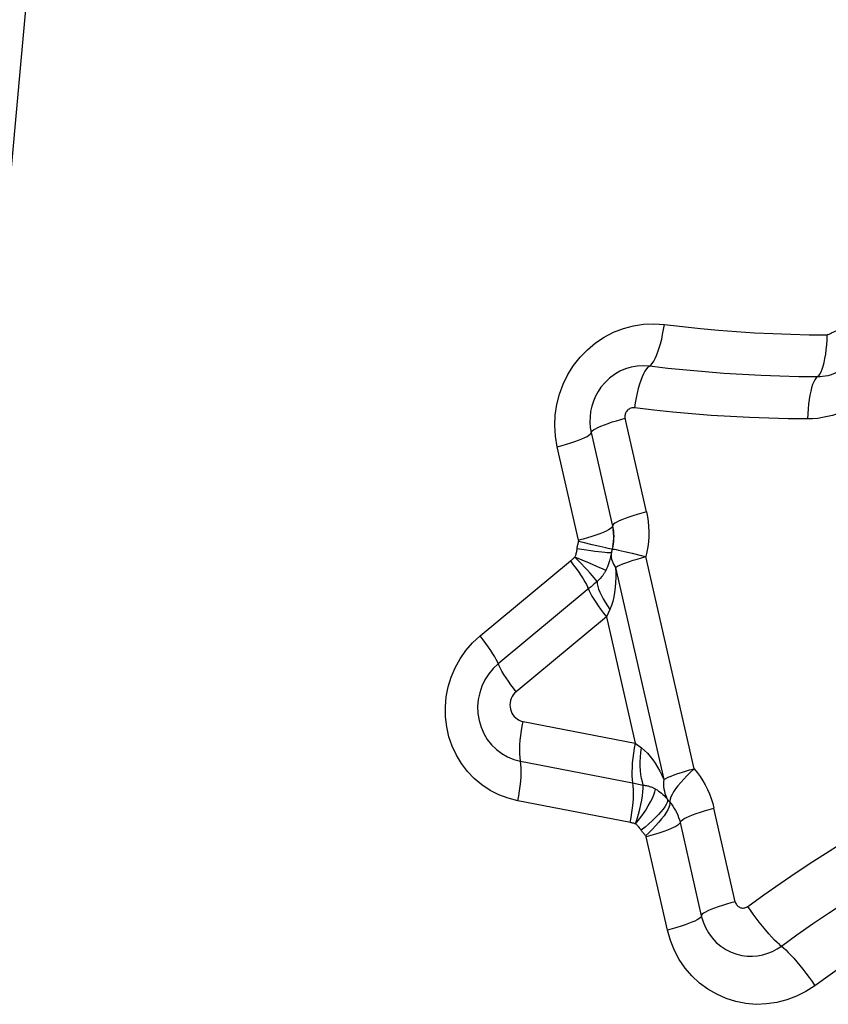
# Model space of a CAD drawing. Units: millimetres. Extents: x 0 to 594, y 0 to 420.
# Drawn here: x 264 to 265, y 83 to 84 of the extents above; entities that cross this region are included whole.
import ezdxf

# ---------------------------------------------------------------- set-up
doc = ezdxf.new("R2010")
doc.units = ezdxf.units.MM
doc.header["$LTSCALE"] = 32.67
doc.layers.add('607088417-000_CL', color=7, linetype='CONTINUOUS')
doc.layers.add('607088992-000_CL', color=7, linetype='CONTINUOUS')

msp = doc.modelspace()

# ---------------------------------------------------------------- linework, layer by layer
at = {"layer": '607088417-000_CL', "color": 9, "linetype": 'CONTINUOUS'}
for p, q in [((265.1083, 83.6484), (265.0719, 83.8084)), ((265.0138, 83.784), (265.0502, 83.624)), ((264.9922, 83.5996), (264.9557, 83.7596)), ((265.0283, 83.5888), (265.0153, 83.5919)), ((265.0338, 83.5876), (265.0283, 83.5888)), ((265.0107, 83.5602), (264.9858, 83.5707)), ((265.0469, 83.5713), (265.0451, 83.5644)), ((265.048, 83.5766), (265.0469, 83.5713)), ((265.071, 83.5804), (265.0841, 83.5773)), ((265.1898, 83.2086), (265.1072, 83.5716)), ((264.8239, 83.4361), (264.9781, 83.5642)), ((265.0554, 83.5533), (265.138, 83.1903)), ((265.0322, 83.5379), (265.0289, 83.534)), ((265.0335, 83.5396), (265.0322, 83.5379)), ((265.0104, 83.5175), (264.8547, 83.3883)), ((265.0397, 83.4684), (264.8855, 83.3404)), ((265.0457, 83.4811), (265.0397, 83.4684)), ((265.0397, 83.4684), (265.0889, 83.2522)), ((264.8971, 83.2893), (265.0889, 83.2522)), ((265.0889, 83.2522), (265.0996, 83.2442)), ((264.8926, 83.2215), (265.0845, 83.1844)), ((265.0845, 83.1844), (265.103, 83.1807)), ((265.2603, 82.981), (265.2239, 83.141)), ((265.1658, 83.1166), (265.2022, 82.9566)), ((265.1442, 82.9322), (265.1077, 83.0922))]:
    msp.add_line(p, q, dxfattribs=at)
at = {"layer": '607088417-000_CL', "color": 7, "linetype": 'CONTINUOUS'}
for p, q in [((265.0503, 83.624), (265.0514, 83.6179)), ((265.0506, 83.5889), (265.0497, 83.5846)), ((265.0506, 83.5887), (265.0519, 83.5967))]:
    msp.add_line(p, q, dxfattribs=at)
at = {"layer": '607088417-000_CL', "color": 9, "linetype": 'CONTINUOUS'}
for points in [[(264.9557, 83.7596), (264.9527, 83.7779), (264.9515, 83.796), (264.9522, 83.814), (264.9549, 83.832), (264.9594, 83.8498), (264.9657, 83.8669), (264.9737, 83.8832), (264.9835, 83.8987), (264.9947, 83.9129), (265.0072, 83.9258), (265.0212, 83.9374), (265.0361, 83.9474), (265.052, 83.9556), (265.0688, 83.9622), (265.0859, 83.9668), (265.1032, 83.9695), (265.121, 83.9702), (265.139, 83.9691)], [(265.1108, 83.8958), (265.1158, 83.8996), (265.1183, 83.9024), (265.1208, 83.9061), (265.1233, 83.9107), (265.1257, 83.916), (265.128, 83.9221), (265.1303, 83.9288), (265.1324, 83.9361), (265.1344, 83.9439), (265.1361, 83.952), (265.1377, 83.9604), (265.139, 83.9691)], [(265.139, 83.9691), (265.1699, 83.9654), (265.2007, 83.9622), (265.2317, 83.9593), (265.2626, 83.9569), (265.2936, 83.9549), (265.3247, 83.9534), (265.3557, 83.9522), (265.3868, 83.9515), (265.4179, 83.9512)], [(265.4197, 83.9517), (265.421, 83.9524), (265.4224, 83.9531), (265.4237, 83.9538), (265.425, 83.9545), (265.4264, 83.9552), (265.4278, 83.9559), (265.4291, 83.9565), (265.4305, 83.9572), (265.433, 83.9583)], [(265.4032, 83.8812), (265.4053, 83.8841), (265.4073, 83.8878), (265.4092, 83.8924), (265.4109, 83.8978), (265.4125, 83.9039), (265.4139, 83.9106), (265.4152, 83.918), (265.4162, 83.9258), (265.417, 83.934), (265.4176, 83.9425), (265.4179, 83.9512)], [(265.4197, 83.9517), (265.4195, 83.9516), (265.4193, 83.9515), (265.4191, 83.9514), (265.4189, 83.9514), (265.4187, 83.9513), (265.4185, 83.9513), (265.4183, 83.9512), (265.4181, 83.9512), (265.4179, 83.9512)], [(265.1108, 83.8958), (265.1083, 83.893), (265.1058, 83.8893), (265.1034, 83.8847), (265.1009, 83.8794), (265.0986, 83.8733), (265.0963, 83.8666), (265.0942, 83.8593), (265.0922, 83.8516), (265.0905, 83.8434), (265.0889, 83.835), (265.0876, 83.8263)], [(265.401, 83.8793), (265.369, 83.8796), (265.3369, 83.8803), (265.3048, 83.8815), (265.2728, 83.8831), (265.2408, 83.8852), (265.2089, 83.8877), (265.177, 83.8906), (265.1451, 83.8939), (265.1133, 83.8977)], [(265.4394, 83.8893), (265.4354, 83.8872), (265.4314, 83.8854), (265.4272, 83.8838), (265.4229, 83.8824), (265.4186, 83.8813), (265.4143, 83.8804), (265.4099, 83.8798), (265.4055, 83.8794), (265.401, 83.8793)], [(265.4032, 83.8812), (265.3989, 83.8774), (265.3968, 83.8745), (265.3948, 83.8708), (265.3929, 83.8662), (265.3912, 83.8608), (265.3896, 83.8547), (265.3881, 83.8479), (265.3869, 83.8405), (265.3859, 83.8327), (265.3851, 83.8245), (265.3845, 83.816), (265.3842, 83.8074)], [(265.0745, 83.8207), (265.0737, 83.8195), (265.073, 83.8182), (265.0725, 83.8169), (265.072, 83.8155), (265.0717, 83.8141), (265.0716, 83.8127), (265.0715, 83.8113), (265.0716, 83.8099), (265.0719, 83.8084)], [(265.0882, 83.8263), (265.0864, 83.8264), (265.0847, 83.8264), (265.0831, 83.8262), (265.0815, 83.8257), (265.0799, 83.8251), (265.0785, 83.8243), (265.0771, 83.8233), (265.0758, 83.8221), (265.0745, 83.8207)], [(265.3842, 83.8074), (265.3511, 83.8077), (265.318, 83.8084), (265.285, 83.8096), (265.252, 83.8113), (265.219, 83.8134), (265.1861, 83.816), (265.1533, 83.819), (265.1207, 83.8224), (265.0882, 83.8263)], [(265.4591, 83.8269), (265.4513, 83.8228), (265.4433, 83.8192), (265.4352, 83.8161), (265.4269, 83.8134), (265.4185, 83.8112), (265.41, 83.8095), (265.4015, 83.8083), (265.3929, 83.8076), (265.3842, 83.8074)], [(265.0138, 83.784), (265.0142, 83.7853), (265.0155, 83.7869), (265.0177, 83.7886), (265.0209, 83.7906), (265.0252, 83.7927), (265.0303, 83.795), (265.0363, 83.7974), (265.0428, 83.7997), (265.0499, 83.8021), (265.0571, 83.8043), (265.0645, 83.8064), (265.0719, 83.8084)], [(264.9557, 83.7596), (264.9639, 83.7618), (264.9717, 83.7641), (264.9791, 83.7664), (264.9859, 83.7687), (264.9922, 83.7709), (264.9977, 83.7732), (265.0026, 83.7753), (265.0066, 83.7774), (265.0098, 83.7793), (265.012, 83.781), (265.0134, 83.7826), (265.0138, 83.784)], [(265.1083, 83.6484), (265.1002, 83.6462), (265.0924, 83.6439), (265.0851, 83.6416), (265.0782, 83.6393), (265.0719, 83.637), (265.0663, 83.6348), (265.0615, 83.6327), (265.0574, 83.6306), (265.0543, 83.6287), (265.052, 83.627), (265.0507, 83.6254), (265.0502, 83.624)], [(265.1083, 83.6484), (265.11, 83.64), (265.1113, 83.6315), (265.112, 83.623), (265.1124, 83.6144), (265.1122, 83.6057), (265.1116, 83.5971), (265.1106, 83.5886), (265.1091, 83.5801), (265.1072, 83.5716)], [(265.0486, 83.6212), (265.0465, 83.6194), (265.0433, 83.6175), (265.0392, 83.6154), (265.0342, 83.6132)], [(265.0502, 83.624), (265.0499, 83.6227), (265.0486, 83.6212)], [(265.0342, 83.6132), (265.0283, 83.6108), (265.0218, 83.6085), (265.0148, 83.6061), (265.0074, 83.6038), (264.9999, 83.6017), (264.9922, 83.5996)], [(264.9895, 83.5852), (264.9891, 83.5834), (264.9888, 83.5817), (264.9884, 83.5799), (264.988, 83.5783), (264.9876, 83.5766), (264.9872, 83.5751), (264.9868, 83.5737), (264.9863, 83.5723), (264.9859, 83.5711)], [(264.9895, 83.5852), (264.9897, 83.5866), (264.99, 83.588), (264.9903, 83.5894), (264.9905, 83.5908), (264.9908, 83.5921), (264.9912, 83.5935), (264.9915, 83.5949), (264.9918, 83.5963), (264.9922, 83.5976)], [(265.0369, 83.5785), (265.032, 83.5791), (265.0263, 83.5798), (265.0199, 83.5806), (265.013, 83.5816), (265.0055, 83.5827), (264.9977, 83.5839), (264.9895, 83.5852)], [(264.9922, 83.5996), (264.9922, 83.5993), (264.9922, 83.5991), (264.9923, 83.5989), (264.9923, 83.5987), (264.9923, 83.5985), (264.9923, 83.5982), (264.9922, 83.598), (264.9922, 83.5978), (264.9922, 83.5976)], [(265.0153, 83.5919), (265.0002, 83.5956), (264.9922, 83.5976)], [(265.0496, 83.5846), (265.0493, 83.5845), (265.0479, 83.5847), (265.0457, 83.585), (265.0426, 83.5856), (265.0386, 83.5865), (265.0338, 83.5876)], [(265.0497, 83.5846), (265.0501, 83.5847), (265.0514, 83.5846), (265.0536, 83.5842), (265.0567, 83.5836), (265.0607, 83.5827)], [(264.9781, 83.5642), (264.9789, 83.5649), (264.9798, 83.5656), (264.9807, 83.5663), (264.9815, 83.5671), (264.9823, 83.5678), (264.9832, 83.5686), (264.9841, 83.5694), (264.985, 83.5702), (264.9859, 83.5711)], [(265.0237, 83.5291), (265.0217, 83.5319), (265.019, 83.5352), (265.0157, 83.539), (265.0118, 83.5434), (265.0074, 83.5483), (265.0025, 83.5535), (264.9972, 83.5591), (264.9916, 83.5649), (264.9856, 83.5709)], [(265.0483, 83.5784), (265.0479, 83.5781), (265.0465, 83.578), (265.0442, 83.578), (265.041, 83.5782), (265.0369, 83.5785)], [(265.0482, 83.5778), (265.0479, 83.5757), (265.0479, 83.5729), (265.0481, 83.5701)], [(265.0481, 83.5701), (265.0486, 83.5673), (265.0494, 83.5645)], [(265.0554, 83.5533), (265.0588, 83.5551), (265.063, 83.5571), (265.0678, 83.5591), (265.0732, 83.5611), (265.0791, 83.5633), (265.0856, 83.5654), (265.0924, 83.5675), (265.0997, 83.5696), (265.1072, 83.5716)], [(265.0607, 83.5827), (265.0655, 83.5817), (265.071, 83.5804)], [(265.0841, 83.5773), (265.0991, 83.5736), (265.1072, 83.5716)], [(264.9781, 83.5642), (264.9831, 83.5576), (264.9879, 83.5511), (264.9923, 83.5449), (264.9963, 83.539), (264.9999, 83.5335), (265.0029, 83.5284), (265.0055, 83.5238), (265.0075, 83.5197), (265.0103, 83.5129)], [(265.0386, 83.5479), (265.0363, 83.549), (265.033, 83.5505), (265.0288, 83.5524), (265.0236, 83.5547), (265.0107, 83.5602)], [(265.0451, 83.5644), (265.044, 83.5609), (265.0428, 83.5576), (265.0415, 83.5543), (265.0401, 83.551), (265.0386, 83.5479)], [(265.0554, 83.5533), (265.0557, 83.5444), (265.0558, 83.5357), (265.0555, 83.5271), (265.0549, 83.5187), (265.0539, 83.5105), (265.0525, 83.5026), (265.0507, 83.4951), (265.0484, 83.4879), (265.0457, 83.4811)], [(265.0494, 83.5645), (265.0505, 83.5616), (265.0518, 83.5588), (265.0534, 83.556), (265.0554, 83.5533)], [(265.0289, 83.534), (265.0285, 83.5336), (265.028, 83.5331), (265.0275, 83.5325), (265.0269, 83.5319), (265.0262, 83.5313), (265.0255, 83.5306), (265.0249, 83.5301), (265.0243, 83.5296), (265.0237, 83.5291)], [(265.0386, 83.5479), (265.038, 83.5469), (265.0375, 83.5459), (265.0369, 83.5449), (265.0364, 83.544), (265.0359, 83.5432), (265.0353, 83.5423), (265.0347, 83.5414), (265.0341, 83.5405), (265.0335, 83.5396)], [(265.0237, 83.5291), (265.0221, 83.5277), (265.0206, 83.5263), (265.0189, 83.5249), (265.0171, 83.5233), (265.0153, 83.5217), (265.0135, 83.5202), (265.0119, 83.5188), (265.0104, 83.5175)], [(265.0237, 83.5291), (265.0241, 83.5252), (265.025, 83.5208), (265.0265, 83.516), (265.0285, 83.5108), (265.0311, 83.5053), (265.0341, 83.4995), (265.0376, 83.4935), (265.0415, 83.4873), (265.0457, 83.4811)], [(265.0103, 83.5129), (265.0123, 83.5088), (265.0149, 83.5042), (265.018, 83.4991), (265.0215, 83.4936), (265.0255, 83.4877), (265.0299, 83.4815), (265.0347, 83.475), (265.0397, 83.4684)], [(264.8882, 83.1537), (264.8714, 83.158), (264.8555, 83.164), (264.8407, 83.1716), (264.8267, 83.1809), (264.8136, 83.1919), (264.802, 83.204), (264.7917, 83.2174), (264.7829, 83.232), (264.7757, 83.2474), (264.7702, 83.2635), (264.7664, 83.2803), (264.7644, 83.2972), (264.7641, 83.3144), (264.7657, 83.3318), (264.769, 83.3487), (264.7741, 83.3653), (264.781, 83.3815), (264.7894, 83.3967), (264.7993, 83.4108), (264.8108, 83.4239), (264.8239, 83.4361)], [(264.8562, 83.3846), (264.8532, 83.3917), (264.8512, 83.3958), (264.8487, 83.4003), (264.8456, 83.4054), (264.8421, 83.411), (264.8381, 83.4169), (264.8336, 83.4231), (264.8289, 83.4295), (264.8239, 83.4361)], [(264.8547, 83.3883), (264.846, 83.3801), (264.8383, 83.3709), (264.8319, 83.3608), (264.8266, 83.35), (264.8228, 83.3386), (264.8203, 83.3269), (264.8193, 83.3149), (264.8198, 83.303), (264.8217, 83.2912)], [(264.8855, 83.3404), (264.8809, 83.3464), (264.8764, 83.3524), (264.8721, 83.3584), (264.8681, 83.3644), (264.8643, 83.3701), (264.861, 83.3755), (264.8583, 83.3803), (264.8562, 83.3846)], [(264.8855, 83.3404), (264.8827, 83.3378), (264.8804, 83.335), (264.8785, 83.332), (264.8769, 83.3287), (264.8757, 83.3252), (264.875, 83.3216), (264.8747, 83.318), (264.8748, 83.3144), (264.8754, 83.3107)], [(264.8754, 83.3107), (264.8765, 83.3071), (264.8779, 83.3038), (264.8797, 83.3008), (264.8819, 83.298), (264.8845, 83.2955), (264.8873, 83.2933), (264.8903, 83.2916), (264.8936, 83.2903), (264.8971, 83.2893)], [(264.8217, 83.2912), (264.8251, 83.2799), (264.8298, 83.269), (264.8358, 83.2589), (264.843, 83.2497), (264.8514, 83.2415), (264.8606, 83.2345), (264.8707, 83.2288), (264.8814, 83.2244), (264.8926, 83.2215)], [(264.8933, 83.2158), (264.8919, 83.2276), (264.8916, 83.2343), (264.8915, 83.2416), (264.8918, 83.2494), (264.8924, 83.2575), (264.8933, 83.2657), (264.8944, 83.2738), (264.8957, 83.2817), (264.8971, 83.2893)], [(265.0889, 83.2522), (265.0873, 83.2438), (265.086, 83.2353), (265.0849, 83.227), (265.0841, 83.2188), (265.0836, 83.211), (265.0834, 83.2035), (265.0834, 83.1966), (265.0838, 83.1902), (265.0852, 83.1787)], [(265.103, 83.1807), (265.1013, 83.1862), (265.0998, 83.1922), (265.0987, 83.1987), (265.098, 83.2057), (265.0976, 83.213), (265.0976, 83.2206), (265.0979, 83.2284), (265.0986, 83.2363), (265.0996, 83.2442)], [(265.0996, 83.2442), (265.1049, 83.2399), (265.11, 83.2351), (265.1147, 83.2298), (265.1192, 83.2241), (265.1234, 83.2179), (265.1274, 83.2114), (265.1312, 83.2047), (265.1347, 83.1976), (265.138, 83.1903)], [(264.8882, 83.1537), (264.8898, 83.1622), (264.8911, 83.1706), (264.8922, 83.179), (264.893, 83.1872), (264.8936, 83.195), (264.8938, 83.2024), (264.8937, 83.2094), (264.8933, 83.2158)], [(265.138, 83.1903), (265.1415, 83.1921), (265.1456, 83.1941), (265.1504, 83.1961), (265.1559, 83.1981), (265.1618, 83.2002), (265.1683, 83.2024), (265.1751, 83.2045), (265.1823, 83.2066), (265.1898, 83.2086)], [(265.1898, 83.2086), (265.1836, 83.2027), (265.1777, 83.1967), (265.1721, 83.1908), (265.167, 83.1851), (265.1623, 83.1795), (265.1583, 83.1741), (265.1549, 83.1692), (265.1522, 83.1646), (265.1501, 83.1605), (265.1488, 83.1568), (265.1482, 83.1537), (265.1484, 83.1512)], [(265.1898, 83.2086), (265.1952, 83.202), (265.2002, 83.1952), (265.2048, 83.1882), (265.209, 83.1808), (265.2128, 83.1732), (265.2162, 83.1655), (265.2192, 83.1575), (265.2218, 83.1494), (265.2239, 83.141)], [(265.0896, 83.1144), (265.0923, 83.1228), (265.0947, 83.1311), (265.0968, 83.1393), (265.0987, 83.1474), (265.1002, 83.1551), (265.1014, 83.1623), (265.1023, 83.1691), (265.1029, 83.1752), (265.103, 83.1807)], [(265.103, 83.1807), (265.104, 83.1806), (265.105, 83.1804), (265.1062, 83.1802), (265.1074, 83.18), (265.1087, 83.1797), (265.11, 83.1794), (265.1113, 83.1791), (265.1125, 83.1788), (265.1138, 83.1784)], [(265.138, 83.1903), (265.1377, 83.1861), (265.1376, 83.182), (265.1378, 83.178), (265.1383, 83.174), (265.139, 83.1702), (265.14, 83.1664), (265.1413, 83.1628), (265.1428, 83.1594), (265.1445, 83.1561)], [(265.0852, 83.1787), (265.0855, 83.1723), (265.0856, 83.1654), (265.0854, 83.1579), (265.0849, 83.1501), (265.0841, 83.1419), (265.083, 83.1335), (265.0816, 83.1251), (265.08, 83.1166)], [(265.0897, 83.1146), (265.0962, 83.1227), (265.1019, 83.1305), (265.107, 83.1379), (265.1115, 83.145), (265.1155, 83.1518), (265.1187, 83.1581), (265.1212, 83.1639), (265.1229, 83.1692), (265.1239, 83.1739)], [(265.1138, 83.1784), (265.1153, 83.1779), (265.1166, 83.1774), (265.1179, 83.1769), (265.119, 83.1764), (265.12, 83.1759), (265.1211, 83.1754), (265.122, 83.1749), (265.123, 83.1744), (265.1239, 83.1739)], [(265.1239, 83.1739), (265.1266, 83.1723), (265.1292, 83.1705), (265.1316, 83.1687), (265.134, 83.1667), (265.1363, 83.1647), (265.1385, 83.1626), (265.1406, 83.1605), (265.1426, 83.1583), (265.1445, 83.1561)], [(265.0899, 83.1143), (265.0887, 83.1146), (265.0876, 83.1149), (265.0865, 83.1152), (265.0854, 83.1155), (265.0843, 83.1157), (265.0832, 83.1159), (265.0822, 83.1162), (265.0811, 83.1164), (264.8882, 83.1537)], [(265.1445, 83.1561), (265.1445, 83.1537), (265.1438, 83.1508), (265.1422, 83.1475), (265.1399, 83.1437), (265.1369, 83.1395), (265.1331, 83.1349), (265.1287, 83.1301), (265.1238, 83.125), (265.1182, 83.1197), (265.1123, 83.1144), (265.1059, 83.1089), (265.0992, 83.1036)], [(265.1484, 83.1512), (265.1485, 83.1489), (265.148, 83.1459), (265.1468, 83.1424), (265.1447, 83.1382), (265.1419, 83.1335), (265.1384, 83.1283), (265.1342, 83.1228), (265.1294, 83.117), (265.1241, 83.1111), (265.1186, 83.1052), (265.1128, 83.0995), (265.1069, 83.0939)], [(265.1445, 83.1561), (265.1449, 83.1555), (265.1453, 83.155), (265.1457, 83.1544), (265.1462, 83.1539), (265.1466, 83.1533), (265.147, 83.1528), (265.1475, 83.1523), (265.1479, 83.1518), (265.1484, 83.1512)], [(265.1484, 83.1512), (265.1511, 83.1479), (265.1536, 83.1444), (265.156, 83.1408), (265.1581, 83.1371), (265.1601, 83.1332), (265.1619, 83.1292), (265.1634, 83.1251), (265.1647, 83.1209), (265.1658, 83.1166)], [(265.1662, 83.118), (265.1676, 83.1196), (265.1698, 83.1213), (265.173, 83.1232), (265.177, 83.1253), (265.1819, 83.1274), (265.1874, 83.1297), (265.1937, 83.1319), (265.2006, 83.1343), (265.208, 83.1366), (265.2158, 83.1388), (265.2239, 83.141)], [(265.2819, 82.9729), (265.3094, 82.9926), (265.337, 83.012), (265.3649, 83.031), (265.393, 83.0496), (265.4213, 83.0678), (265.4499, 83.0856), (265.4787, 83.1031), (265.5077, 83.1202), (265.5369, 83.1369)], [(265.0899, 83.1143), (265.0908, 83.1134), (265.0918, 83.1125), (265.0928, 83.1114), (265.0938, 83.1103), (265.0949, 83.109), (265.0959, 83.1077), (265.097, 83.1064), (265.0981, 83.105), (265.0992, 83.1036)], [(265.1662, 83.118), (265.1654, 83.1152), (265.164, 83.1136), (265.1618, 83.1119), (265.1586, 83.11), (265.1546, 83.1079), (265.1497, 83.1058), (265.1442, 83.1036), (265.1379, 83.1013), (265.1311, 83.099), (265.1237, 83.0967), (265.1159, 83.0944), (265.1077, 83.0922)], [(265.1069, 83.0939), (265.106, 83.0949), (265.1051, 83.096), (265.1042, 83.097), (265.1034, 83.0981), (265.1025, 83.0992), (265.1017, 83.1003), (265.1008, 83.1013), (265.1, 83.1024), (265.0992, 83.1036)], [(265.1069, 83.0939), (265.107, 83.0937), (265.1071, 83.0936), (265.1072, 83.0934), (265.1074, 83.0932), (265.1074, 83.093), (265.1075, 83.0928), (265.1076, 83.0926), (265.1077, 83.0924), (265.1077, 83.0922)], [(265.3394, 82.9051), (265.366, 82.9242), (265.3928, 82.943), (265.4198, 82.9614), (265.4471, 82.9794), (265.4746, 82.9971), (265.5023, 83.0144), (265.5302, 83.0314), (265.5584, 83.0479), (265.5867, 83.0641)], [(265.2603, 82.981), (265.2529, 82.979), (265.2455, 82.9769), (265.2383, 82.9747), (265.2313, 82.9723), (265.2247, 82.97), (265.2188, 82.9676), (265.2137, 82.9654), (265.2094, 82.9632), (265.2061, 82.9612), (265.2039, 82.9595), (265.2026, 82.9579), (265.2022, 82.9566)], [(265.2603, 82.981), (265.2608, 82.9794), (265.2615, 82.9779), (265.2623, 82.9765), (265.2632, 82.9751), (265.2644, 82.9739), (265.2656, 82.9729), (265.2669, 82.972), (265.2684, 82.9713), (265.2699, 82.9707)], [(265.6365, 82.9914), (265.609, 82.9757), (265.5818, 82.9596), (265.5547, 82.9432), (265.5279, 82.9264), (265.5012, 82.9093), (265.4748, 82.8918), (265.4486, 82.874), (265.4226, 82.8558), (265.3968, 82.8372)], [(265.2699, 82.9707), (265.2713, 82.9704), (265.2727, 82.9702), (265.2741, 82.9702), (265.2755, 82.9703), (265.2768, 82.9706), (265.2782, 82.9709), (265.2795, 82.9715), (265.2807, 82.9721), (265.2819, 82.9729)], [(265.336, 82.9078), (265.3321, 82.9113), (265.3278, 82.9155), (265.3231, 82.9205), (265.3179, 82.9262), (265.3126, 82.9323), (265.3071, 82.939), (265.3016, 82.9459), (265.2963, 82.9529), (265.2912, 82.9597), (265.2864, 82.9664), (265.2819, 82.9729)], [(265.2022, 82.9566), (265.2018, 82.9552), (265.2005, 82.9536), (265.1982, 82.9519), (265.195, 82.95), (265.191, 82.9479), (265.1862, 82.9458), (265.1806, 82.9435), (265.1744, 82.9413), (265.1675, 82.939), (265.1601, 82.9367), (265.1523, 82.9344), (265.1442, 82.9322)], [(265.2022, 82.9566), (265.2052, 82.9464), (265.2093, 82.9367), (265.2144, 82.9276), (265.2206, 82.9192), (265.2277, 82.9115), (265.2356, 82.9048), (265.2443, 82.8992), (265.2535, 82.8946), (265.2633, 82.8911)], [(265.3968, 82.8372), (265.3813, 82.8272), (265.3653, 82.8191), (265.3487, 82.8129), (265.3315, 82.8085), (265.3138, 82.806), (265.2962, 82.8054), (265.2787, 82.8069), (265.2613, 82.8103), (265.2446, 82.8155), (265.2286, 82.8226), (265.2133, 82.8315), (265.1992, 82.8419), (265.1862, 82.8539), (265.1745, 82.8675), (265.1644, 82.8821), (265.1561, 82.8977), (265.1493, 82.9144), (265.1442, 82.9322)], [(265.2633, 82.8911), (265.2719, 82.8891), (265.2808, 82.888), (265.2897, 82.8878), (265.2986, 82.8886), (265.3074, 82.8902), (265.316, 82.8928), (265.3242, 82.8961), (265.332, 82.9002), (265.3394, 82.9051)], [(265.336, 82.9078), (265.3429, 82.9022), (265.3469, 82.8986), (265.3512, 82.8944), (265.3558, 82.8895), (265.3607, 82.8842), (265.3658, 82.8783), (265.371, 82.872), (265.3763, 82.8654), (265.3815, 82.8585), (265.3868, 82.8515), (265.3919, 82.8444), (265.3968, 82.8372)]]:
    msp.add_lwpolyline(points, dxfattribs=at)
at = {"layer": '607088417-000_CL', "color": 7, "linetype": 'CONTINUOUS'}
for points in [[(265.1133, 83.8977), (265.103, 83.8984), (265.0926, 83.8978), (265.0823, 83.896), (265.0723, 83.893), (265.0627, 83.8888), (265.0536, 83.8835), (265.0451, 83.8772), (265.0374, 83.8699), (265.0305, 83.8617)], [(265.0305, 83.8617), (265.0254, 83.8542), (265.021, 83.8462), (265.0174, 83.8378), (265.0147, 83.8291), (265.0127, 83.8201), (265.0117, 83.8111), (265.0115, 83.802), (265.0122, 83.7929), (265.0138, 83.784)], [(265.0514, 83.6179), (265.0517, 83.6153), (265.0521, 83.6109)], [(265.0519, 83.5967), (265.0523, 83.6049), (265.052, 83.6131), (265.0514, 83.6179)], [(265.0521, 83.6109), (265.0523, 83.6065), (265.0522, 83.602), (265.0519, 83.5976), (265.0514, 83.5933), (265.0506, 83.5889)], [(265.0497, 83.5846), (265.0495, 83.5839), (265.0493, 83.5832), (265.0492, 83.5826), (265.049, 83.5819), (265.0488, 83.5812), (265.0487, 83.5805), (265.0486, 83.5798), (265.0484, 83.5791), (265.048, 83.5766)]]:
    msp.add_lwpolyline(points, dxfattribs=at)
at = {"layer": '607088992-000_CL', "color": 7, "linetype": 'CONTINUOUS'}
msp.add_lwpolyline([(264.2189, 86.4188), (264.1821, 86.0117), (264.1454, 85.6077), (264.109, 85.2067), (264.0728, 84.8087), (264.0367, 84.4138), (264.0009, 84.0218), (263.9652, 83.6328), (263.9297, 83.2468), (263.8944, 82.8637)], dxfattribs=at)

doc.saveas('drawing.dxf')
